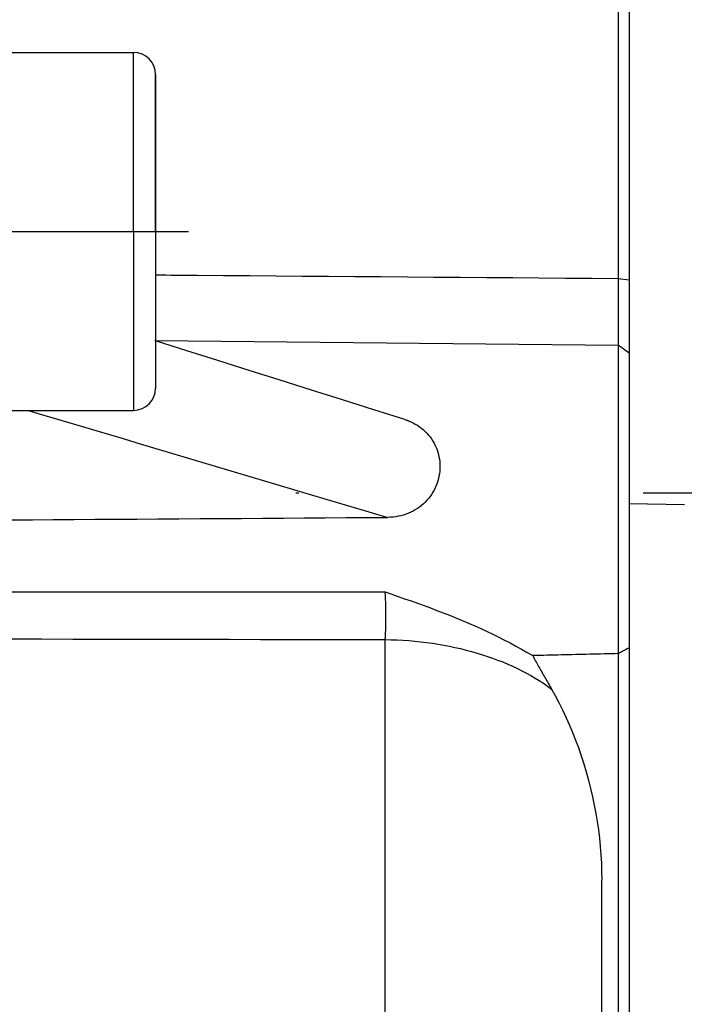
# Model space of a CAD drawing. Units: millimetres. Extents: x -735 to 735, y -520 to 520.
# Drawn here: x 68 to 92, y -59 to -23 of the extents above; entities that cross this region are included whole.
import ezdxf

# ---------------------------------------------------------------- set-up
doc = ezdxf.new("R2010")
doc.units = ezdxf.units.MM
doc.header["$LTSCALE"] = 50
doc.linetypes.add('DASHDOT', pattern=[1, 0.5, -0.25, 0, -0.25])
doc.layers.get('0').update_dxf_attribs({"linetype": 'CONTINUOUS'})
doc.layers.add('L', color=7, linetype='CONTINUOUS')

# ---------------------------------------------------------------- blocks, each defined once
blk = doc.blocks.new('B-15')
at = {"color": 2, "linetype": 'CONTINUOUS'}
for p, q in [((89.999618, -11.128853), (89.999618, -32.010645)), ((89.999618, -32.010645), (89.999618, -32.253297)), ((89.999618, -32.253297), (89.999618, -32.587424)), ((89.999618, -32.587424), (89.999618, -33.230993)), ((89.999618, -33.230993), (89.999618, -33.542403)), ((89.999618, -33.542403), (89.999618, -34.670916)), ((73.931496, -34.834043), (72.799618, -34.476881)), ((89.999618, -34.670916), (89.999618, -34.918065)), ((75.063374, -35.191204), (73.931496, -34.834043)), ((89.999618, -34.918065), (89.999618, -36.879562)), ((76.195252, -35.548366), (75.063374, -35.191204)), ((77.32713, -35.905528), (76.195252, -35.548366)), ((78.459007, -36.26269), (77.32713, -35.905528)), ((79.590885, -36.619852), (78.459007, -36.26269)), ((80.722763, -36.977014), (79.590885, -36.619852)), ((81.854641, -37.334176), (80.722763, -36.977014)), ((89.999618, -36.879562), (89.999618, -39.19946)), ((89.999618, -39.19946), (89.999618, -40.000315)), ((89.999618, -40.000315), (89.999618, -43.838139)), ((91.999618, -40.436549), (89.999618, -40.401639)), ((89.999618, -43.838139), (89.999618, -44.000315)), ((89.999618, -44.000315), (89.999618, -45.624171)), ((89.999618, -45.624171), (89.999618, -45.83848)), ((89.999618, -45.83848), (89.999618, -47.569223)), ((89.999618, -47.569223), (89.999618, -47.989698)), ((89.999618, -47.989698), (89.999618, -69.705537)), ((88.999618, -64.865663), (88.999618, -54.064989))]:
    blk.add_line(p, q, dxfattribs=at)
blk = doc.blocks.new('B-18')
at = {"color": 2, "linetype": 'CONTINUOUS'}
for p, q in [((89.599679, -11.128853), (89.599679, -32.010645)), ((89.599679, -32.010645), (89.599679, -32.20928)), ((89.59967, -32.549433), (89.599663, -32.586347)), ((89.599682, -32.51252), (89.59967, -32.549433)), ((89.599679, -32.20928), (89.599729, -32.247185)), ((89.599701, -32.474615), (89.599682, -32.51252)), ((89.599723, -32.43671), (89.599701, -32.474615)), ((89.599744, -32.398805), (89.599723, -32.43671)), ((89.599729, -32.247185), (89.599756, -32.28509)), ((89.599759, -32.3609), (89.599744, -32.398805)), ((89.599756, -32.28509), (89.599764, -32.322995)), ((89.599764, -32.322995), (89.599759, -32.3609)), ((89.599663, -32.586347), (89.599662, -32.62326)), ((89.599662, -32.62326), (89.599663, -32.660174)), ((89.599663, -32.660174), (89.599668, -32.697087)), ((89.599668, -32.697087), (89.599673, -32.734001)), ((89.599673, -32.734001), (89.599679, -32.770915)), ((89.599679, -32.770915), (89.599685, -32.807828)), ((89.599685, -32.807828), (89.599688, -32.84392)), ((89.599688, -32.84392), (89.59969, -32.880011)), ((89.59969, -32.880011), (89.599691, -32.916103)), ((89.599686, -33.096562), (89.599685, -33.13191)), ((89.599685, -33.13191), (89.599685, -33.167258)), ((89.599685, -33.167258), (89.599685, -33.202606)), ((89.599685, -33.202606), (89.599685, -33.237955)), ((89.599685, -33.237955), (89.599685, -33.273303)), ((89.599687, -33.06047), (89.599686, -33.096562)), ((89.599689, -33.024378), (89.599687, -33.06047)), ((89.59969, -32.988286), (89.599689, -33.024378)), ((89.599691, -32.952195), (89.59969, -32.988286)), ((89.599691, -32.916103), (89.599691, -32.952195)), ((89.599685, -33.273303), (89.599686, -33.308651)), ((89.599686, -33.308651), (89.599686, -33.343999)), ((89.599686, -33.343999), (89.599687, -33.379348)), ((89.599687, -33.379348), (89.599687, -33.413667)), ((89.599687, -33.413667), (89.599688, -33.447987)), ((89.599688, -33.585264), (89.599687, -33.619584)), ((89.599687, -33.619584), (89.599687, -33.653903)), ((89.599688, -33.447987), (89.599688, -33.482306)), ((89.599688, -33.482306), (89.599688, -33.516625)), ((89.599688, -33.516625), (89.599688, -33.550945)), ((89.599688, -33.550945), (89.599688, -33.585264)), ((89.599685, -33.785559), (89.599684, -33.818473)), ((89.599684, -33.818473), (89.599684, -33.851387)), ((89.599684, -33.851387), (89.599685, -33.884302)), ((89.599686, -33.719731), (89.599685, -33.752645)), ((89.599685, -33.752645), (89.599685, -33.785559)), ((89.599685, -33.884302), (89.599686, -33.917216)), ((89.599687, -33.653903), (89.599686, -33.686817)), ((89.599686, -33.686817), (89.599686, -33.719731)), ((89.599686, -33.917216), (89.599688, -33.948433)), ((89.599688, -33.948433), (89.59969, -33.97965)), ((89.59969, -33.97965), (89.599691, -34.010867)), ((89.59966, -34.285227), (89.599658, -34.314796)), ((89.599658, -34.314796), (89.59966, -34.344364)), ((89.599665, -34.255659), (89.59966, -34.285227)), ((89.599671, -34.22609), (89.599665, -34.255659)), ((89.599678, -34.196522), (89.599671, -34.22609)), ((89.599685, -34.166953), (89.599678, -34.196522)), ((89.599689, -34.135736), (89.599685, -34.166953)), ((89.599692, -34.104519), (89.599689, -34.135736)), ((89.599691, -34.010867), (89.599692, -34.042084)), ((89.599692, -34.042084), (89.599693, -34.073302)), ((89.599693, -34.073302), (89.599692, -34.104519)), ((89.59966, -34.344364), (89.599668, -34.373933)), ((89.599668, -34.373933), (89.599682, -34.403502)), ((89.599731, -34.599873), (89.599679, -34.627926)), ((89.599679, -34.627925), (89.599679, -34.918065)), ((89.599682, -34.403502), (89.599703, -34.431555)), ((89.599703, -34.431555), (89.599726, -34.459608)), ((89.599726, -34.459608), (89.599747, -34.487661)), ((89.599759, -34.57182), (89.599731, -34.599873)), ((89.599747, -34.487661), (89.599763, -34.515714)), ((89.599768, -34.543767), (89.599759, -34.57182)), ((89.599763, -34.515714), (89.599768, -34.543767)), ((89.599679, -34.918065), (89.599679, -36.000315)), ((89.599679, -36.000315), (89.599679, -36.670658)), ((89.599679, -36.670658), (89.599679, -39.085743)), ((81.854624, -37.334173), (81.870968, -37.339402)), ((81.870968, -37.339402), (81.887267, -37.344771)), ((81.887267, -37.344771), (81.903519, -37.350281)), ((81.903519, -37.350281), (81.919723, -37.355932)), ((81.919723, -37.355932), (81.935878, -37.361724)), ((81.935878, -37.361724), (81.951982, -37.367656)), ((81.951982, -37.367656), (81.968033, -37.373731)), ((81.968033, -37.373731), (81.984032, -37.379947)), ((81.984032, -37.379947), (82.067927, -37.415283)), ((82.067927, -37.415283), (82.150054, -37.454553)), ((82.150054, -37.454553), (82.230191, -37.497695)), ((82.230191, -37.497695), (82.308115, -37.544645)), ((82.308115, -37.544645), (82.383605, -37.595339)), ((82.383605, -37.595339), (82.45644, -37.649716)), ((82.45644, -37.649716), (82.526398, -37.70771)), ((82.526398, -37.70771), (82.593257, -37.769259)), ((82.593257, -37.769259), (82.655362, -37.832718)), ((82.655362, -37.832718), (82.714165, -37.899307)), ((82.714165, -37.899307), (82.769528, -37.968825)), ((82.769528, -37.968825), (82.821318, -38.041073)), ((82.821318, -38.041073), (82.869397, -38.11585)), ((82.869397, -38.11585), (82.91363, -38.192955)), ((82.91363, -38.192955), (82.953882, -38.272189)), ((82.953882, -38.272189), (82.990017, -38.353352)), ((82.990017, -38.353352), (83.021614, -38.435382)), ((83.021614, -38.435382), (83.049034, -38.518891)), ((83.049034, -38.518891), (83.072267, -38.603664)), ((83.072267, -38.603664), (83.091302, -38.689489)), ((83.091302, -38.689489), (83.106129, -38.77615)), ((83.106129, -38.77615), (83.116736, -38.863434)), ((83.116736, -38.863434), (83.123115, -38.951128)), ((83.123115, -38.951128), (83.125254, -39.039016)), ((83.105961, -39.304503), (83.091042, -39.392033)), ((83.116663, -39.216357), (83.105961, -39.304503)), ((83.123107, -39.127796), (83.116663, -39.216357)), ((83.125254, -39.039016), (83.123107, -39.127796)), ((89.599679, -39.085743), (89.599679, -40.000315)), ((83.021395, -39.648949), (82.990017, -39.732033)), ((83.048719, -39.564454), (83.021395, -39.648949)), ((83.071948, -39.47875), (83.048719, -39.564454)), ((83.091042, -39.392033), (83.071948, -39.47875)), ((82.821392, -40.05274), (82.769646, -40.127253)), ((82.869418, -39.975765), (82.821392, -40.05274)), ((82.913608, -39.896525), (82.869418, -39.975765)), ((82.953847, -39.815216), (82.913608, -39.896525)), ((82.990017, -39.732033), (82.953847, -39.815216)), ((89.599679, -40.000315), (89.599679, -43.941182)), ((82.526745, -40.397743), (82.457076, -40.45797)), ((82.593257, -40.334056), (82.526745, -40.397743)), ((82.655462, -40.268107), (82.593257, -40.334056)), ((82.714298, -40.199107), (82.655462, -40.268107)), ((82.769646, -40.127253), (82.714298, -40.199107)), ((81.893823, -40.775151), (81.801973, -40.805033)), ((81.984032, -40.740678), (81.893823, -40.775151)), ((82.068417, -40.703462), (81.984032, -40.740678)), ((82.150853, -40.662141), (82.068417, -40.703462)), ((82.231138, -40.616825), (82.150853, -40.662141)), ((82.309071, -40.567619), (82.231138, -40.616825)), ((82.384451, -40.514631), (82.309071, -40.567619)), ((82.457076, -40.45797), (82.384451, -40.514631)), ((67.567047, -40.980454), (68.328285, -40.975374)), ((68.328285, -40.975374), (69.089523, -40.970293)), ((69.089523, -40.970293), (69.849195, -40.965224)), ((69.849195, -40.965224), (70.608867, -40.960155)), ((70.608867, -40.960155), (71.368539, -40.955085)), ((71.368539, -40.955085), (72.128211, -40.950017)), ((72.128211, -40.950017), (72.887883, -40.944948)), ((72.887883, -40.944948), (73.647554, -40.939879)), ((73.647554, -40.939879), (74.407226, -40.934811)), ((74.407226, -40.934811), (75.166898, -40.929743)), ((75.166898, -40.929743), (75.925003, -40.924686)), ((75.925003, -40.924686), (76.683109, -40.919628)), ((76.683109, -40.919628), (77.441214, -40.914571)), ((77.441214, -40.914571), (78.19932, -40.909514)), ((78.19932, -40.909514), (78.957425, -40.904458)), ((78.957425, -40.904458), (79.715531, -40.899401)), ((79.715531, -40.899401), (80.473636, -40.894345)), ((80.473636, -40.894345), (81.231742, -40.889289)), ((81.327686, -40.886437), (81.231742, -40.889289)), ((81.423634, -40.879141), (81.327686, -40.886437)), ((81.519311, -40.867377), (81.423634, -40.879141)), ((81.614442, -40.851121), (81.519311, -40.867377)), ((81.708754, -40.830348), (81.614442, -40.851121)), ((81.801973, -40.805033), (81.708754, -40.830348)), ((81.139246, -43.595902), (81.374222, -43.678425)), ((81.374222, -43.678425), (81.609287, -43.760955)), ((81.609287, -43.760955), (81.844277, -43.8437)), ((81.844277, -43.8437), (82.079103, -43.926906)), ((82.079103, -43.926906), (82.313674, -44.010818)), ((89.599679, -43.941182), (89.599679, -44.000315)), ((89.599679, -44.000315), (89.599679, -45.624171)), ((82.313674, -44.010818), (82.547903, -44.095683)), ((82.547903, -44.095683), (82.781699, -44.181748)), ((82.781699, -44.181748), (83.014973, -44.269257)), ((83.014973, -44.269257), (83.245735, -44.3577)), ((83.245735, -44.3577), (83.475815, -44.44794)), ((83.475815, -44.44794), (83.705135, -44.540107)), ((83.705135, -44.540107), (83.933614, -44.634334)), ((83.933614, -44.634334), (84.161173, -44.730754)), ((84.161173, -44.730754), (84.387732, -44.829499)), ((84.387732, -44.829499), (84.613211, -44.9307)), ((84.613211, -44.9307), (84.83753, -45.034491)), ((84.83753, -45.034491), (85.049373, -45.13554)), ((85.049373, -45.13554), (85.26004, -45.239061)), ((85.26004, -45.239061), (85.46947, -45.345072)), ((85.46947, -45.345072), (85.677604, -45.453592)), ((85.677604, -45.453592), (85.884384, -45.564639)), ((85.884384, -45.564639), (86.089748, -45.678232)), ((86.089748, -45.678232), (86.293639, -45.794389)), ((89.599679, -45.624171), (89.599679, -45.838532)), ((89.700328, -45.785074), (89.683561, -45.793998)), ((89.717092, -45.776144), (89.700328, -45.785074)), ((89.733853, -45.767209), (89.717092, -45.776144)), ((89.75053, -45.758314), (89.733853, -45.767209)), ((89.767204, -45.749413), (89.75053, -45.758314)), ((89.783873, -45.740505), (89.767204, -45.749413)), ((89.800539, -45.73159), (89.783873, -45.740505)), ((89.8172, -45.722666), (89.800539, -45.73159)), ((89.833856, -45.713732), (89.8172, -45.722666)), ((89.850506, -45.704787), (89.833856, -45.713732)), ((89.86715, -45.69583), (89.850506, -45.704787)), ((89.883721, -45.686897), (89.86715, -45.69583)), ((89.900287, -45.677952), (89.883721, -45.686897)), ((89.916848, -45.668999), (89.900287, -45.677952)), ((89.933405, -45.660039), (89.916848, -45.668999)), ((89.949959, -45.651074), (89.933405, -45.660039)), ((89.966512, -45.642106), (89.949959, -45.651074)), ((89.983065, -45.633138), (89.966512, -45.642106)), ((89.999618, -45.624171), (89.983065, -45.633138)), ((86.293639, -45.794389), (86.495995, -45.913128)), ((86.495995, -45.913128), (86.521578, -45.962312)), ((86.521578, -45.962312), (86.547401, -46.01137)), ((86.547401, -46.01137), (86.573448, -46.060311)), ((86.573448, -46.060311), (86.599701, -46.109142)), ((86.599701, -46.109142), (86.626145, -46.157872)), ((89.599618, -45.83848), (89.599618, -47.569223)), ((89.616463, -45.829638), (89.599679, -45.838532)), ((89.633242, -45.820737), (89.616463, -45.829638)), ((89.650018, -45.81183), (89.633242, -45.820737)), ((89.666791, -45.802917), (89.650018, -45.81183)), ((89.683561, -45.793998), (89.666791, -45.802917)), ((86.626145, -46.157872), (86.652761, -46.206508)), ((86.652761, -46.206508), (86.679534, -46.255059)), ((86.679534, -46.255059), (86.706446, -46.303532)), ((86.706446, -46.303532), (86.734712, -46.354134)), ((86.734712, -46.354134), (86.7631, -46.404667)), ((86.7631, -46.404667), (86.791594, -46.455139)), ((86.791594, -46.455139), (86.820183, -46.505558)), ((86.820183, -46.505558), (86.848851, -46.555931)), ((86.848851, -46.555931), (86.877587, -46.606265)), ((86.877587, -46.606265), (86.906377, -46.656569)), ((86.906377, -46.656569), (86.935207, -46.706849)), ((86.935207, -46.706849), (86.965337, -46.759328)), ((86.965337, -46.759328), (86.995485, -46.811796)), ((86.995485, -46.811796), (87.025642, -46.864259)), ((87.025642, -46.864259), (87.055798, -46.916724)), ((87.055798, -46.916724), (87.08594, -46.969195)), ((87.08594, -46.969195), (87.11606, -47.02168)), ((87.11606, -47.02168), (87.146146, -47.074184)), ((87.146146, -47.074184), (87.176188, -47.126713)), ((87.176188, -47.126713), (87.318534, -47.382664)), ((87.318534, -47.382664), (87.455063, -47.641904)), ((89.599618, -47.569223), (89.599618, -47.989698)), ((87.455063, -47.641904), (87.585793, -47.904242)), ((87.585793, -47.904242), (87.710746, -48.169491)), ((87.710746, -48.169491), (87.829939, -48.437458)), ((89.599618, -47.989698), (89.599618, -69.705537)), ((87.829939, -48.437458), (87.943393, -48.707955)), ((87.943393, -48.707955), (88.051126, -48.980791)), ((88.051126, -48.980791), (88.15316, -49.255778)), ((88.15316, -49.255778), (88.254618, -49.547958)), ((88.254618, -49.547958), (88.349736, -49.842198)), ((88.349736, -49.842198), (88.438494, -50.138376)), ((88.438494, -50.138376), (88.520873, -50.43637)), ((88.520873, -50.43637), (88.596853, -50.736061)), ((88.596853, -50.736061), (88.666413, -51.037325)), ((88.666413, -51.037325), (88.729535, -51.340044)), ((88.729535, -51.340044), (88.786199, -51.644094)), ((88.786199, -51.644094), (88.835604, -51.944334)), ((88.835604, -51.944334), (88.878666, -52.245581)), ((88.878666, -52.245581), (88.91531, -52.547671)), ((88.91531, -52.547671), (88.94546, -52.850438)), ((88.94546, -52.850438), (88.969041, -53.153718)), ((88.969041, -53.153718), (88.985978, -53.457346)), ((88.985978, -53.457346), (88.996196, -53.761158)), ((88.996196, -53.761158), (88.999618, -54.064989))]:
    blk.add_line(p, q, dxfattribs=at)
at = {"color": 9, "linetype": 'CONTINUOUS'}
for p, q in [((72.800789, -32.079654), (72.989537, -32.081104)), ((72.989537, -32.081104), (73.178285, -32.082554)), ((73.178285, -32.082554), (73.367032, -32.084004)), ((73.367032, -32.084004), (73.55578, -32.085454)), ((73.55578, -32.085454), (73.744528, -32.086905)), ((73.744528, -32.086905), (73.933276, -32.088356)), ((73.933276, -32.088356), (74.122024, -32.089806)), ((74.122024, -32.089806), (74.310772, -32.091257)), ((74.310772, -32.091257), (75.265459, -32.098598)), ((75.265459, -32.098598), (76.220147, -32.105943)), ((76.220147, -32.105943), (77.174834, -32.113292)), ((77.174834, -32.113292), (78.129522, -32.120644)), ((78.129522, -32.120644), (79.084209, -32.128)), ((79.084209, -32.128), (80.038896, -32.13536)), ((80.038896, -32.13536), (80.993584, -32.142724)), ((80.993584, -32.142724), (81.948271, -32.150092)), ((81.948271, -32.150092), (82.904697, -32.157477)), ((82.904697, -32.157477), (83.861123, -32.164865)), ((83.861123, -32.164865), (84.817549, -32.172258)), ((84.817549, -32.172258), (85.773975, -32.179655)), ((85.773975, -32.179655), (86.730401, -32.187055)), ((86.730401, -32.187055), (87.686827, -32.19446)), ((87.686827, -32.19446), (88.643253, -32.201868)), ((88.643253, -32.201868), (89.599679, -32.20928)), ((89.599679, -32.20928), (89.999618, -32.253297)), ((72.770234, -34.467608), (89.599679, -34.627925)), ((89.999618, -34.918065), (89.599679, -34.627925)), ((68.170631, -37.000172), (68.663762, -37.147009)), ((68.663762, -37.147009), (69.156893, -37.293845)), ((69.156893, -37.293845), (69.650024, -37.440681)), ((69.650024, -37.440681), (70.143155, -37.587517)), ((70.143155, -37.587517), (70.636287, -37.734354)), ((70.636287, -37.734354), (71.129418, -37.88119)), ((71.129418, -37.88119), (71.622549, -38.028026)), ((71.622549, -38.028026), (72.11568, -38.174862)), ((72.11568, -38.174862), (73.255188, -38.514166)), ((73.255188, -38.514166), (74.394696, -38.853469)), ((74.394696, -38.853469), (75.534203, -39.192772)), ((75.534203, -39.192772), (76.673711, -39.532076)), ((76.673711, -39.532076), (77.813219, -39.871379)), ((77.813219, -39.871379), (78.952726, -40.210683)), ((78.952726, -40.210683), (80.092234, -40.549986)), ((80.092234, -40.549986), (81.231742, -40.889289)), ((67.535263, -43.592832), (68.669174, -43.593197)), ((68.669174, -43.593197), (69.803085, -43.593541)), ((69.803085, -43.593541), (70.936996, -43.593866)), ((70.936996, -43.593866), (72.070907, -43.59417)), ((72.070907, -43.59417), (73.20444, -43.594453)), ((73.20444, -43.594453), (74.337973, -43.594717)), ((74.337973, -43.594717), (75.471506, -43.59496)), ((75.471506, -43.59496), (76.605039, -43.595182)), ((76.605039, -43.595182), (77.738572, -43.595384)), ((77.738572, -43.595384), (78.872106, -43.595565)), ((78.872106, -43.595565), (80.005639, -43.595725)), ((80.005639, -43.595725), (81.139172, -43.595864)), ((81.141934, -43.639037), (81.139246, -43.595902)), ((81.144451, -43.682183), (81.141934, -43.639037)), ((81.146803, -43.725338), (81.144451, -43.682183)), ((81.148997, -43.768502), (81.146803, -43.725338)), ((81.151038, -43.811674), (81.148997, -43.768502)), ((81.152933, -43.854853), (81.151038, -43.811674)), ((81.154688, -43.898038), (81.152933, -43.854853)), ((81.156309, -43.941228), (81.154688, -43.898038)), ((81.157869, -43.986463), (81.156309, -43.941228)), ((81.15929, -44.031703), (81.157869, -43.986463)), ((81.160573, -44.076946), (81.15929, -44.031703)), ((81.161718, -44.122192), (81.160573, -44.076946)), ((81.162728, -44.167442), (81.161718, -44.122192)), ((81.163603, -44.212695), (81.162728, -44.167442)), ((81.164343, -44.25795), (81.163603, -44.212695)), ((81.164951, -44.303207), (81.164343, -44.25795)), ((81.165428, -44.348723), (81.164951, -44.303207)), ((81.165771, -44.39424), (81.165428, -44.348723)), ((81.163606, -44.75416), (81.164338, -44.710754)), ((81.164338, -44.710754), (81.164937, -44.667346)), ((81.164937, -44.667346), (81.165425, -44.62183)), ((81.165425, -44.62183), (81.165773, -44.576313)), ((81.165978, -44.439758), (81.165771, -44.39424)), ((81.165773, -44.576313), (81.16598, -44.530795)), ((81.166048, -44.485277), (81.165978, -44.439758)), ((81.16598, -44.530795), (81.166048, -44.485277)), ((81.15298, -45.093574), (81.154697, -45.054055)), ((81.154697, -45.054055), (81.156276, -45.014531)), ((81.156276, -45.014531), (81.157862, -44.971146)), ((81.157862, -44.971146), (81.159298, -44.927756)), ((81.159298, -44.927756), (81.160588, -44.884362)), ((81.160588, -44.884362), (81.161734, -44.840965)), ((81.161734, -44.840965), (81.162739, -44.797564)), ((81.162739, -44.797564), (81.163606, -44.75416)), ((67.535267, -45.304366), (68.66918, -45.306636)), ((68.66918, -45.306636), (69.803092, -45.30889)), ((69.803092, -45.30889), (70.937004, -45.311128)), ((70.937004, -45.311128), (72.070917, -45.313349)), ((72.070917, -45.313349), (73.204456, -45.31555)), ((73.204456, -45.31555), (74.337995, -45.317733)), ((74.337995, -45.317733), (75.471535, -45.319899)), ((75.471535, -45.319899), (76.605074, -45.322048)), ((76.605074, -45.322048), (77.738614, -45.32418)), ((77.738614, -45.32418), (78.872153, -45.326297)), ((78.872153, -45.326297), (80.005693, -45.328399)), ((80.005693, -45.328399), (81.139232, -45.330487)), ((81.139226, -45.330493), (81.141982, -45.291036)), ((81.139238, -59.935948), (81.139232, -45.330487)), ((81.139232, -45.330487), (81.353913, -45.334567)), ((81.141982, -45.291036), (81.144539, -45.251566)), ((81.144539, -45.251566), (81.146907, -45.212083)), ((81.146907, -45.212083), (81.149096, -45.172589)), ((81.149096, -45.172589), (81.151117, -45.133085)), ((81.151117, -45.133085), (81.15298, -45.093574)), ((81.353913, -45.334567), (81.568555, -45.342201)), ((81.568555, -45.342201), (81.783086, -45.353408)), ((81.783086, -45.353408), (81.997435, -45.368205)), ((81.997435, -45.368205), (82.211529, -45.386611)), ((82.211529, -45.386611), (82.425298, -45.408644)), ((82.425298, -45.408644), (82.638669, -45.434323)), ((82.638669, -45.434323), (82.85157, -45.463665)), ((82.85157, -45.463665), (83.057414, -45.495625)), ((83.057414, -45.495625), (83.262672, -45.53109)), ((83.262672, -45.53109), (83.467271, -45.570107)), ((83.467271, -45.570107), (83.671134, -45.612723)), ((83.671134, -45.612723), (83.874186, -45.658982)), ((83.874186, -45.658982), (84.07635, -45.708933)), ((84.07635, -45.708933), (84.27755, -45.762621)), ((84.27755, -45.762621), (84.477712, -45.820093)), ((84.477712, -45.820093), (84.665311, -45.877763)), ((84.665311, -45.877763), (84.851816, -45.938911)), ((84.851816, -45.938911), (85.03712, -46.003615)), ((85.03712, -46.003615), (85.22112, -46.071952)), ((85.22112, -46.071952), (85.403709, -46.144)), ((85.403709, -46.144), (85.584784, -46.219835)), ((85.584784, -46.219835), (85.764239, -46.299536)), ((85.764239, -46.299536), (85.941969, -46.383179)), ((85.941969, -46.383179), (86.103581, -46.463542)), ((86.103581, -46.463542), (86.263466, -46.547365)), ((86.263466, -46.547365), (86.421439, -46.634713)), ((86.421439, -46.634713), (86.577316, -46.725656)), ((86.577316, -46.725656), (86.730913, -46.820259)), ((86.730913, -46.820259), (86.882047, -46.918591)), ((86.882047, -46.918591), (87.030533, -47.02072)), ((87.030533, -47.02072), (87.176188, -47.126713))]:
    blk.add_line(p, q, dxfattribs=at)
blk = doc.blocks.new('B-19')
at = {"layer": 'L', "color": 2, "linetype": 'CONTINUOUS'}
for p, q in [((86.625415, -45.910024), (86.495995, -45.913128)), ((86.754835, -45.906918), (86.625415, -45.910024)), ((86.884254, -45.903813), (86.754835, -45.906918)), ((87.013674, -45.900706), (86.884254, -45.903813)), ((87.143094, -45.897599), (87.013674, -45.900706)), ((87.272513, -45.894491), (87.143094, -45.897599)), ((87.401933, -45.891382), (87.272513, -45.894491)), ((87.531353, -45.888272), (87.401933, -45.891382)), ((87.66067, -45.885164), (87.531353, -45.888272)), ((87.789988, -45.882056), (87.66067, -45.885164)), ((87.919306, -45.878947), (87.789988, -45.882056)), ((88.048624, -45.875837), (87.919306, -45.878947)), ((88.177941, -45.872726), (88.048624, -45.875837)), ((88.307259, -45.869615), (88.177941, -45.872726)), ((88.436577, -45.866502), (88.307259, -45.869615)), ((88.565894, -45.86339), (88.436577, -45.866502)), ((88.69511, -45.860278), (88.565894, -45.86339)), ((88.824325, -45.857167), (88.69511, -45.860278)), ((88.953541, -45.854054), (88.824325, -45.857167)), ((89.082756, -45.850941), (88.953541, -45.854054)), ((89.211972, -45.847826), (89.082756, -45.850941)), ((89.341187, -45.844712), (89.211972, -45.847826)), ((89.470403, -45.841596), (89.341187, -45.844712)), ((89.599618, -45.83848), (89.470403, -45.841596))]:
    blk.add_line(p, q, dxfattribs=at)
blk = doc.blocks.new('B-29')
at = {"layer": 'L', "color": 2, "linetype": 'CONTINUOUS'}
for p, q in [((64.799618, -24.000172), (71.999618, -24.000172)), ((72.799618, -27.036071), (72.799618, -24.800172)), ((72.799618, -24.800172), (72.799618, -27.036071)), ((72.799618, -28.768121), (72.799618, -27.036071)), ((72.799618, -27.036071), (72.799618, -28.768121)), ((72.799618, -30.500172), (72.799618, -28.768121)), ((72.799618, -28.768121), (72.799618, -30.500172)), ((72.799618, -30.500172), (72.799618, -32.232223)), ((72.799618, -30.500172), (72.799618, -32.232223)), ((72.799618, -32.232223), (72.799618, -33.964274)), ((72.799618, -32.232223), (72.799618, -33.964274)), ((72.799618, -33.964274), (72.799618, -36.200172)), ((72.799618, -33.964274), (72.799618, -36.200172)), ((64.799618, -37.000172), (71.999618, -37.000172))]:
    blk.add_line(p, q, dxfattribs=at)
at = {"layer": 'L', "color": 9, "linetype": 'CONTINUOUS'}
for q in [(71.999618, -24.000172), (71.999618, -37.000172)]:
    blk.add_line((71.999618, -30.500172), q, dxfattribs=at)
at = {"layer": 'L', "color": 2, "linetype": 'CONTINUOUS'}
for centre, start, end in [((71.999618, -24.800172), 0, 90), ((71.999618, -36.200172), 270, 0)]:
    blk.add_arc(centre, 0.8, start, end, dxfattribs=at)
blk = doc.blocks.new('B-37')
at = {"layer": 'L', "color": 4, "linetype": 'DASHDOT'}
for p, q in [((52.999618, -30.500172), (73.999618, -30.500172)), ((-160.000382, -40.000172), (134.499618, -40.000172))]:
    blk.add_line(p, q, dxfattribs=at)

msp = doc.modelspace()

# ---------------------------------------------------------------- block references
for name in ['B-15', 'B-18']:
    msp.add_blockref(name, (0, 0))
at = {"layer": 'L'}
for name in ['B-37', 'B-29', 'B-19']:
    msp.add_blockref(name, (0, 0), dxfattribs=at)

doc.saveas('drawing.dxf')
